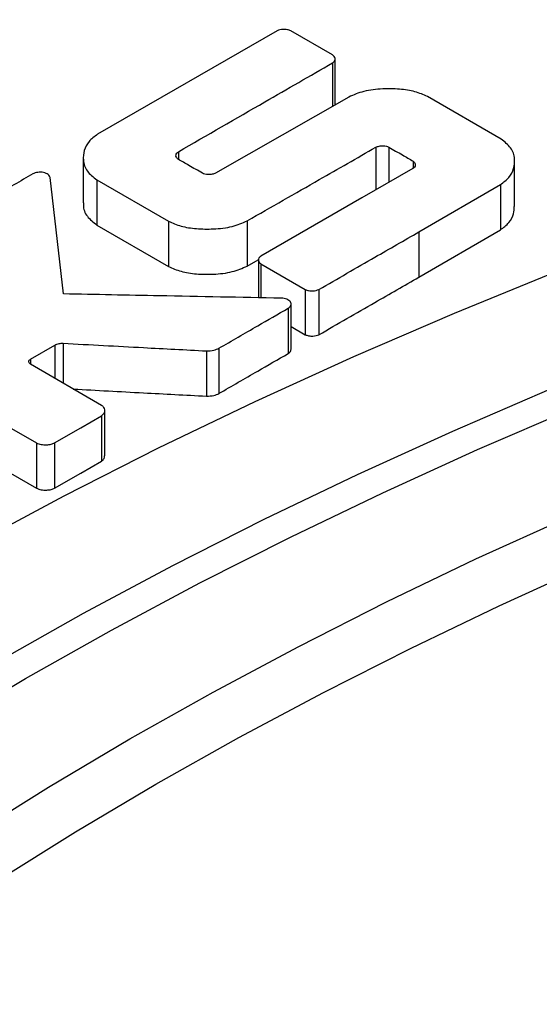
# Model space of a CAD drawing. Units: millimetres. Extents: x 200 to 8200, y 200 to 5740.
# Drawn here: x 5777 to 5820, y 4502 to 4584 of the extents above; entities that cross this region are included whole.
import ezdxf

# ---------------------------------------------------------------- set-up
doc = ezdxf.new("R2010")
doc.units = ezdxf.units.MM
doc.header["$LTSCALE"] = 20
doc.linetypes.add('SLD-Solid', pattern=[0])

msp = doc.modelspace()

# ---------------------------------------------------------------- linework, layer by layer
at = {"color": 7, "linetype": 'SLD-Solid', "lineweight": 25}
for p, q in [((5798.062, 4583.172), (5783.093, 4574.548)), ((5802.684, 4581.159), (5799.198, 4583.172)), ((5802.885, 4577.063), (5802.885, 4580.831)), ((5804.025, 4577.654), (5792.92, 4571.316)), ((5816.723, 4574.148), (5810.587, 4577.69)), ((5781.901, 4572.612), (5781.901, 4568.843)), ((5817.852, 4568.528), (5817.852, 4572.297)), ((5809.372, 4571.689), (5805.129, 4569.258)), ((5780.254, 4561.254), (5779.149, 4570.942)), ((5783.03, 4570.76), (5789.008, 4567.309)), ((5783.03, 4570.76), (5783.03, 4566.992)), ((5809.877, 4566.426), (5816.66, 4570.36)), ((5816.66, 4570.36), (5816.66, 4566.591)), ((5805.129, 4569.258), (5796.706, 4564.413)), ((5789.008, 4567.309), (5789.008, 4563.54)), ((5795.57, 4567.346), (5795.57, 4563.577)), ((5783.03, 4566.992), (5789.008, 4563.54)), ((5809.877, 4562.657), (5816.66, 4566.591)), ((5809.877, 4566.426), (5809.877, 4562.657)), ((5795.57, 4563.577), (5796.482, 4564.098)), ((5796.505, 4564.086), (5796.505, 4560.935)), ((5796.706, 4563.758), (5800.397, 4561.627)), ((5800.397, 4561.627), (5800.397, 4557.858)), ((5801.533, 4561.627), (5801.533, 4557.858)), ((5798.977, 4560.061), (5798.977, 4556.292)), ((5799.222, 4556.651), (5799.222, 4560.42)), ((5759.211, 4559.687), (5777.998, 4548.842)), ((5799.222, 4558.536), (5800.397, 4557.858)), ((5777.493, 4555.817), (5779.528, 4556.992)), ((5793.204, 4556.728), (5793.204, 4552.959)), ((5792.163, 4556.509), (5792.163, 4552.741)), ((5783.424, 4551.974), (5777.493, 4555.398)), ((5783.424, 4551.1), (5783.424, 4547.332)), ((5783.692, 4547.769), (5783.692, 4551.537)), ((5777.998, 4548.842), (5777.998, 4545.073)), ((5779.512, 4548.842), (5779.512, 4545.073)), ((5775.836, 4546.321), (5777.998, 4545.073))]:
    msp.add_line(p, q, dxfattribs=at)
at = {"color": 8, "linetype": 'SLD-Solid', "lineweight": 25}
for p, q in [((5802.684, 4580.504), (5802.684, 4576.888)), ((5789.828, 4573.101), (5789.828, 4572.494)), ((5806.281, 4573.474), (5806.281, 4569.918)), ((5807.369, 4573.483), (5807.369, 4570.541)), ((5809.388, 4572.317), (5809.388, 4571.703)), ((5796.706, 4563.758), (5796.706, 4560.932)), ((5779.528, 4556.992), (5779.528, 4554.224)), ((5780.238, 4557.147), (5780.238, 4553.814)), ((5777.493, 4555.817), (5777.493, 4555.398))]:
    msp.add_line(p, q, dxfattribs=at)
at = {"color": 7, "linetype": 'SLD-Solid', "lineweight": 25, "flags": 128}
for points in [[(5765.115, 4209.555), (5757.808, 4213.885), (5750.7, 4218.324), (5743.795, 4222.869), (5737.099, 4227.517), (5730.617, 4232.264), (5724.351, 4237.108), (5718.307, 4242.045), (5712.49, 4247.071), (5706.902, 4252.184), (5701.548, 4257.379), (5696.431, 4262.653), (5691.555, 4268.003), (5686.924, 4273.425), (5682.54, 4278.915), (5678.406, 4284.469), (5674.526, 4290.084), (5670.901, 4295.755), (5667.535, 4301.48), (5664.43, 4307.253), (5661.588, 4313.071), (5659.01, 4318.93), (5656.699, 4324.827), (5654.656, 4330.756), (5652.883, 4336.713), (5651.38, 4342.696), (5650.149, 4348.699), (5649.191, 4354.719), (5648.506, 4360.751), (5648.095, 4366.792), (5647.958, 4372.837), (5648.095, 4378.881), (5648.506, 4384.922), (5649.191, 4390.954), (5650.149, 4396.974), (5651.38, 4402.977), (5652.883, 4408.96), (5654.656, 4414.917), (5656.699, 4420.846), (5659.01, 4426.743), (5661.588, 4432.602), (5664.43, 4438.42), (5667.535, 4444.193), (5670.901, 4449.918), (5674.526, 4455.589), (5678.406, 4461.204), (5682.54, 4466.758), (5686.924, 4472.248), (5691.555, 4477.67), (5696.431, 4483.02), (5701.548, 4488.294), (5706.902, 4493.489), (5712.49, 4498.602), (5718.307, 4503.628), (5724.351, 4508.565), (5730.617, 4513.409), (5737.099, 4518.156), (5743.795, 4522.804), (5750.7, 4527.349), (5757.808, 4531.788), (5765.115, 4536.118), (5772.616, 4540.336), (5780.306, 4544.44), (5788.179, 4548.426), (5796.23, 4552.291), (5804.453, 4556.034), (5812.844, 4559.651), (5821.395, 4563.14), (5830.102, 4566.498), (5838.958, 4569.724), (5847.958, 4572.815), (5857.094, 4575.769), (5866.362, 4578.583), (5875.753, 4581.257), (5885.263, 4583.788), (5894.884, 4586.174), (5904.611, 4588.414), (5914.435, 4590.507), (5924.351, 4592.45), (5934.352, 4594.242), (5944.43, 4595.883), (5954.58, 4597.371), (5964.793, 4598.706), (5975.064, 4599.885), (5985.384, 4600.909), (5995.747, 4601.776), (6006.146, 4602.487), (6016.574, 4603.04), (6027.023, 4603.435), (6037.487, 4603.672), (6047.958, 4603.752), (6058.429, 4603.672), (6068.892, 4603.435), (6079.341, 4603.04), (6089.769, 4602.487), (6100.168, 4601.776), (6110.532, 4600.909), (6120.852, 4599.885), (6131.123, 4598.706), (6141.336, 4597.371), (6151.485, 4595.883), (6161.564, 4594.242), (6171.565, 4592.45), (6181.481, 4590.507), (6191.305, 4588.414), (6201.031, 4586.174), (6210.652, 4583.788), (6220.162, 4581.257), (6229.554, 4578.583), (6238.821, 4575.769), (6247.958, 4572.815), (6256.957, 4569.724), (6265.813, 4566.498), (6274.52, 4563.14), (6283.072, 4559.651), (6291.462, 4556.034), (6299.686, 4552.291), (6307.737, 4548.426), (6315.61, 4544.44), (6323.3, 4540.336), (6330.801, 4536.118)], [(5774.682, 4215.078), (5767.623, 4219.262), (5760.755, 4223.551), (5754.084, 4227.942), (5747.614, 4232.432), (5741.351, 4237.019), (5735.297, 4241.699), (5729.458, 4246.469), (5723.837, 4251.325), (5718.438, 4256.265), (5713.265, 4261.284), (5708.322, 4266.38), (5703.611, 4271.549), (5699.136, 4276.788), (5694.9, 4282.092), (5690.906, 4287.458), (5687.157, 4292.883), (5683.655, 4298.363), (5680.403, 4303.894), (5677.403, 4309.471), (5674.657, 4315.093), (5672.166, 4320.754), (5669.933, 4326.451), (5667.959, 4332.179), (5666.246, 4337.935), (5664.794, 4343.716), (5663.605, 4349.516), (5662.679, 4355.332), (5662.018, 4361.16), (5661.62, 4366.996), (5661.488, 4372.837), (5661.62, 4378.677), (5662.018, 4384.513), (5662.679, 4390.341), (5663.605, 4396.157), (5664.794, 4401.957), (5666.246, 4407.738), (5667.959, 4413.494), (5669.933, 4419.223), (5672.166, 4424.919), (5674.657, 4430.58), (5677.403, 4436.202), (5680.403, 4441.78), (5683.655, 4447.31), (5687.157, 4452.79), (5690.906, 4458.215), (5694.9, 4463.581), (5699.136, 4468.885), (5703.611, 4474.124), (5708.322, 4479.293), (5713.265, 4484.389), (5718.438, 4489.408), (5723.837, 4494.348), (5729.458, 4499.204), (5735.297, 4503.974), (5741.351, 4508.654), (5747.614, 4513.241), (5754.084, 4517.731), (5760.755, 4522.122), (5767.623, 4526.411), (5774.682, 4530.595), (5781.93, 4534.671), (5789.359, 4538.635), (5796.966, 4542.486), (5804.745, 4546.221), (5812.69, 4549.837), (5820.797, 4553.332), (5829.059, 4556.703), (5837.471, 4559.948), (5846.028, 4563.064), (5854.723, 4566.05), (5863.55, 4568.904), (5872.504, 4571.624), (5881.578, 4574.207), (5890.766, 4576.652), (5900.062, 4578.958), (5909.459, 4581.122), (5918.952, 4583.144), (5928.532, 4585.021), (5938.194, 4586.753), (5947.932, 4588.339), (5957.738, 4589.776), (5967.606, 4591.065), (5977.529, 4592.205), (5987.501, 4593.194), (5997.513, 4594.032), (6007.561, 4594.719), (6017.636, 4595.253), (6027.732, 4595.635), (6037.841, 4595.864), (6047.958, 4595.941), (6058.074, 4595.864), (6068.184, 4595.635), (6078.28, 4595.253), (6088.355, 4594.719), (6098.402, 4594.032), (6108.415, 4593.194), (6118.386, 4592.205), (6128.309, 4591.065), (6138.177, 4589.776), (6147.984, 4588.339), (6157.721, 4586.753), (6167.384, 4585.021), (6176.964, 4583.144), (6186.456, 4581.122), (6195.853, 4578.958), (6205.149, 4576.652), (6214.337, 4574.207), (6223.411, 4571.624), (6232.365, 4568.904), (6241.193, 4566.05), (6249.888, 4563.064), (6258.444, 4559.948), (6266.857, 4556.703), (6275.119, 4553.332), (6283.226, 4549.837), (6291.171, 4546.221), (6298.95, 4542.486), (6306.557, 4538.635), (6313.986, 4534.671), (6321.233, 4530.595)], [(5777.082, 4529.21), (5784.265, 4533.25), (5791.629, 4537.18), (5799.169, 4540.997), (5806.88, 4544.699), (5814.755, 4548.283), (5822.791, 4551.747), (5830.981, 4555.088), (5839.319, 4558.305), (5847.801, 4561.394), (5856.419, 4564.354), (5865.169, 4567.183), (5874.045, 4569.879), (5883.039, 4572.439), (5892.146, 4574.863), (5901.361, 4577.148), (5910.675, 4579.294), (5920.084, 4581.298), (5929.581, 4583.158), (5939.158, 4584.875), (5948.81, 4586.447), (5958.53, 4587.872), (5968.312, 4589.15), (5978.148, 4590.279), (5988.031, 4591.259), (5997.956, 4592.09), (6007.915, 4592.771), (6017.902, 4593.3), (6027.909, 4593.679), (6037.93, 4593.906), (6047.958, 4593.982), (6057.986, 4593.906), (6068.007, 4593.679), (6078.014, 4593.3), (6088, 4592.771), (6097.959, 4592.09), (6107.884, 4591.259), (6117.768, 4590.279), (6127.604, 4589.15), (6137.385, 4587.872), (6147.105, 4586.447), (6156.758, 4584.875), (6166.335, 4583.158), (6175.832, 4581.298), (6185.24, 4579.294), (6194.555, 4577.148), (6203.769, 4574.863), (6212.877, 4572.439), (6221.871, 4569.879), (6230.746, 4567.183), (6239.496, 4564.354), (6248.115, 4561.394), (6256.596, 4558.305), (6264.935, 4555.088), (6273.125, 4551.747), (6281.16, 4548.283), (6289.036, 4544.699), (6296.746, 4540.997), (6304.286, 4537.18), (6311.651, 4533.25), (6318.834, 4529.21), (6325.832, 4525.063), (6332.639, 4520.812), (6339.252, 4516.459), (6345.665, 4512.008), (6351.873, 4507.461), (6357.874, 4502.823), (6363.662, 4498.095), (6369.233, 4493.281), (6374.585, 4488.385), (6379.712, 4483.409), (6384.612, 4478.358), (6389.282, 4473.235), (6393.717, 4468.042), (6397.916, 4462.785), (6401.875, 4457.465), (6405.591, 4452.088), (6409.062, 4446.656), (6412.286, 4441.174), (6415.26, 4435.645), (6417.982, 4430.073), (6420.45, 4424.462), (6422.664, 4418.815), (6424.62, 4413.137), (6426.318, 4407.431), (6427.757, 4401.702), (6428.936, 4395.953), (6429.854, 4390.187), (6430.51, 4384.41), (6430.903, 4378.625), (6431.035, 4372.837), (6430.903, 4367.048), (6430.51, 4361.263), (6429.854, 4355.486), (6428.936, 4349.721), (6427.757, 4343.971), (6426.318, 4338.242), (6424.62, 4332.536), (6422.664, 4326.858), (6420.45, 4321.211), (6417.982, 4315.6), (6415.26, 4310.028), (6412.286, 4304.499), (6409.062, 4299.017), (6405.591, 4293.585), (6401.875, 4288.208), (6397.916, 4282.889), (6393.717, 4277.631), (6389.282, 4272.439), (6384.612, 4267.315), (6379.712, 4262.264), (6374.585, 4257.288), (6369.233, 4252.392), (6363.662, 4247.578), (6357.874, 4242.85), (6351.873, 4238.212), (6345.665, 4233.665), (6339.252, 4229.214), (6332.639, 4224.861), (6325.832, 4220.61), (6318.834, 4216.463), (6311.651, 4212.423), (6304.286, 4208.493), (6296.746, 4204.676), (6289.036, 4200.974), (6281.16, 4197.39), (6273.125, 4193.926), (6264.935, 4190.585), (6256.596, 4187.368), (6248.115, 4184.279), (6239.496, 4181.319), (6230.746, 4178.49), (6221.871, 4175.794), (6212.877, 4173.234), (6203.769, 4170.81), (6194.555, 4168.525), (6185.24, 4166.379), (6175.832, 4164.376), (6166.335, 4162.515), (6156.758, 4160.798), (6147.105, 4159.226), (6137.385, 4157.801), (6127.604, 4156.523), (6117.768, 4155.394), (6107.884, 4154.414), (6097.959, 4153.583), (6088, 4152.902), (6078.014, 4152.373), (6068.007, 4151.994), (6057.986, 4151.767), (6047.958, 4151.691), (6037.93, 4151.767), (6027.909, 4151.994), (6017.902, 4152.373), (6007.915, 4152.902), (5997.956, 4153.583), (5988.031, 4154.414), (5978.148, 4155.394), (5968.312, 4156.523), (5958.53, 4157.801), (5948.81, 4159.226), (5939.158, 4160.798), (5929.581, 4162.515), (5920.084, 4164.376), (5910.675, 4166.379), (5901.361, 4168.525), (5892.146, 4170.81), (5883.039, 4173.234), (5874.045, 4175.794), (5865.169, 4178.49), (5856.419, 4181.319), (5847.801, 4184.279), (5839.319, 4187.368), (5830.981, 4190.585), (5822.791, 4193.926), (5814.755, 4197.39), (5806.88, 4200.974), (5799.169, 4204.676), (5791.629, 4208.493), (5784.265, 4212.423), (5777.082, 4216.463), (5770.084, 4220.61), (5763.276, 4224.861), (5756.664, 4229.214), (5750.251, 4233.665), (5744.042, 4238.212), (5738.042, 4242.85), (5732.254, 4247.578), (5726.682, 4252.392), (5721.331, 4257.288), (5716.203, 4262.264), (5711.303, 4267.315), (5706.634, 4272.439), (5702.198, 4277.631), (5698, 4282.889), (5694.041, 4288.208), (5690.325, 4293.585), (5686.854, 4299.017), (5683.63, 4304.499), (5680.656, 4310.028), (5677.934, 4315.6), (5675.465, 4321.211), (5673.252, 4326.858), (5671.296, 4332.536), (5669.597, 4338.242), (5668.158, 4343.971), (5666.979, 4349.721), (5666.062, 4355.486), (5665.406, 4361.263), (5665.012, 4367.048), (5664.881, 4372.837), (5665.012, 4378.625), (5665.406, 4384.41), (5666.062, 4390.187), (5666.979, 4395.953), (5668.158, 4401.702), (5669.597, 4407.431), (5671.296, 4413.137), (5673.252, 4418.815), (5675.465, 4424.462), (5677.934, 4430.073), (5680.656, 4435.645), (5683.63, 4441.174), (5686.854, 4446.656), (5690.325, 4452.088), (5694.041, 4457.465), (5698, 4462.785), (5702.198, 4468.042), (5706.634, 4473.235), (5711.303, 4478.358), (5716.203, 4483.409), (5721.331, 4488.385), (5726.682, 4493.281), (5732.254, 4498.095), (5738.042, 4502.823), (5744.042, 4507.461), (5750.251, 4512.008), (5756.664, 4516.459), (5763.276, 4520.812), (5770.084, 4525.063), (5777.082, 4529.21)], [(5785.784, 4524.186), (5792.737, 4528.096), (5799.865, 4531.9), (5807.162, 4535.594), (5814.625, 4539.177), (5822.248, 4542.646), (5830.025, 4545.999), (5837.952, 4549.233), (5846.022, 4552.346), (5854.231, 4555.336), (5862.573, 4558.201), (5871.042, 4560.939), (5879.632, 4563.548), (5888.338, 4566.026), (5897.152, 4568.372), (5906.071, 4570.584), (5915.086, 4572.661), (5924.193, 4574.6), (5933.384, 4576.401), (5942.654, 4578.063), (5951.996, 4579.584), (5961.403, 4580.963), (5970.871, 4582.2), (5980.391, 4583.293), (5989.957, 4584.242), (5999.563, 4585.046), (6009.202, 4585.705), (6018.868, 4586.217), (6028.553, 4586.584), (6038.252, 4586.804), (6047.958, 4586.877), (6057.663, 4586.804), (6067.362, 4586.584), (6077.048, 4586.217), (6086.714, 4585.705), (6096.353, 4585.046), (6105.959, 4584.242), (6115.525, 4583.293), (6125.045, 4582.2), (6134.512, 4580.963), (6143.92, 4579.584), (6153.262, 4578.063), (6162.532, 4576.401), (6171.723, 4574.6), (6180.83, 4572.661), (6189.845, 4570.584), (6198.763, 4568.372), (6207.578, 4566.026), (6216.284, 4563.548), (6224.874, 4560.939), (6233.342, 4558.201), (6241.684, 4555.336), (6249.893, 4552.346), (6257.964, 4549.233), (6265.891, 4545.999), (6273.668, 4542.646), (6281.29, 4539.177), (6288.753, 4535.594), (6296.051, 4531.9), (6303.179, 4528.096), (6310.131, 4524.186), (6316.904, 4520.172), (6323.493, 4516.058), (6329.893, 4511.845), (6336.1, 4507.537), (6342.109, 4503.136), (6347.916, 4498.646), (6353.518, 4494.07), (6358.911, 4489.411), (6364.091, 4484.672), (6369.053, 4479.857), (6373.796, 4474.968), (6378.316, 4470.009), (6382.609, 4464.983), (6386.672, 4459.895), (6390.504, 4454.746), (6394.101, 4449.542), (6397.46, 4444.285), (6400.58, 4438.979), (6403.459, 4433.627), (6406.093, 4428.234), (6408.483, 4422.803), (6410.625, 4417.338), (6412.519, 4411.842), (6414.162, 4406.32), (6415.555, 4400.774), (6416.696, 4395.21), (6417.584, 4389.63), (6418.219, 4384.039), (6418.6, 4378.439), (6418.727, 4372.837), (6418.6, 4367.234), (6418.219, 4361.635), (6417.584, 4356.043), (6416.696, 4350.463), (6415.555, 4344.899), (6414.162, 4339.353), (6412.519, 4333.831), (6410.625, 4328.335), (6408.483, 4322.87), (6406.093, 4317.439), (6403.459, 4312.046), (6400.58, 4306.694), (6397.46, 4301.388), (6394.101, 4296.131), (6390.504, 4290.927), (6386.672, 4285.778), (6382.609, 4280.69), (6378.316, 4275.664), (6373.796, 4270.705), (6369.053, 4265.816), (6364.091, 4261.001), (6358.911, 4256.262), (6353.518, 4251.603), (6347.916, 4247.027), (6342.109, 4242.537), (6336.1, 4238.136), (6329.893, 4233.828), (6323.493, 4229.615), (6316.904, 4225.501), (6310.131, 4221.487), (6303.179, 4217.577), (6296.051, 4213.773), (6288.753, 4210.079), (6281.29, 4206.496), (6273.668, 4203.027), (6265.891, 4199.674), (6257.964, 4196.44), (6249.893, 4193.327), (6241.684, 4190.337), (6233.342, 4187.472), (6224.874, 4184.734), (6216.284, 4182.125), (6207.578, 4179.647), (6198.763, 4177.301), (6189.845, 4175.089), (6180.83, 4173.012), (6171.723, 4171.073), (6162.532, 4169.272), (6153.262, 4167.61), (6143.92, 4166.089), (6134.512, 4164.71), (6125.045, 4163.473), (6115.525, 4162.38), (6105.959, 4161.431), (6096.353, 4160.627), (6086.714, 4159.969), (6077.048, 4159.456), (6067.362, 4159.089), (6057.663, 4158.869), (6047.958, 4158.796), (6038.252, 4158.869), (6028.553, 4159.089), (6018.868, 4159.456), (6009.202, 4159.969), (5999.563, 4160.627), (5989.957, 4161.431), (5980.391, 4162.38), (5970.871, 4163.473), (5961.403, 4164.71), (5951.996, 4166.089), (5942.654, 4167.61), (5933.384, 4169.272), (5924.193, 4171.073), (5915.086, 4173.012), (5906.071, 4175.089), (5897.152, 4177.301), (5888.338, 4179.647), (5879.632, 4182.125), (5871.042, 4184.734), (5862.573, 4187.472), (5854.231, 4190.337), (5846.022, 4193.327), (5837.952, 4196.44), (5830.025, 4199.674), (5822.248, 4203.027), (5814.625, 4206.496), (5807.162, 4210.079), (5799.865, 4213.773), (5792.737, 4217.577), (5785.784, 4221.487), (5779.011, 4225.501), (5772.423, 4229.615), (5766.023, 4233.828), (5759.816, 4238.136), (5753.807, 4242.537), (5747.999, 4247.027), (5742.397, 4251.603), (5737.005, 4256.262), (5731.825, 4261.001), (5726.862, 4265.816), (5722.119, 4270.705), (5717.6, 4275.664), (5713.307, 4280.69), (5709.243, 4285.778), (5705.412, 4290.927), (5701.815, 4296.131), (5698.455, 4301.388), (5695.335, 4306.694), (5692.457, 4312.046), (5689.822, 4317.439), (5687.433, 4322.87), (5685.291, 4328.335), (5683.397, 4333.831), (5681.753, 4339.353), (5680.361, 4344.899), (5679.22, 4350.463), (5678.332, 4356.043), (5677.697, 4361.635), (5677.316, 4367.234), (5677.189, 4372.837), (5677.316, 4378.439), (5677.697, 4384.039), (5678.332, 4389.63), (5679.22, 4395.21), (5680.361, 4400.774), (5681.753, 4406.32), (5683.397, 4411.842), (5685.291, 4417.338), (5687.433, 4422.803), (5689.822, 4428.234), (5692.457, 4433.627), (5695.335, 4438.979), (5698.455, 4444.285), (5701.815, 4449.542), (5705.412, 4454.746), (5709.243, 4459.895), (5713.307, 4464.983), (5717.6, 4470.009), (5722.119, 4474.968), (5726.862, 4479.857), (5731.825, 4484.672), (5737.005, 4489.411), (5742.397, 4494.07), (5747.999, 4498.646), (5753.807, 4503.136), (5759.816, 4507.537), (5766.023, 4511.845), (5772.423, 4516.058), (5779.011, 4520.172), (5785.784, 4524.186)], [(5787.96, 4520.418), (5794.855, 4524.295), (5801.924, 4528.067), (5809.161, 4531.731), (5816.562, 4535.284), (5824.121, 4538.725), (5831.834, 4542.049), (5839.695, 4545.257), (5847.698, 4548.344), (5855.839, 4551.309), (5864.112, 4554.15), (5872.51, 4556.866), (5881.029, 4559.453), (5889.662, 4561.911), (5898.404, 4564.237), (5907.248, 4566.431), (5916.189, 4568.49), (5925.22, 4570.413), (5934.335, 4572.199), (5943.528, 4573.847), (5952.792, 4575.356), (5962.122, 4576.723), (5971.51, 4577.95), (5980.951, 4579.034), (5990.438, 4579.975), (5999.964, 4580.772), (6009.524, 4581.426), (6019.109, 4581.934), (6028.714, 4582.297), (6038.333, 4582.516), (6047.958, 4582.588), (6057.583, 4582.516), (6067.201, 4582.297), (6076.807, 4581.934), (6086.392, 4581.426), (6095.951, 4580.772), (6105.478, 4579.975), (6114.964, 4579.034), (6124.405, 4577.95), (6133.794, 4576.723), (6143.124, 4575.356), (6152.388, 4573.847), (6161.581, 4572.199), (6170.696, 4570.413), (6179.727, 4568.49), (6188.668, 4566.431), (6197.512, 4564.237), (6206.253, 4561.911), (6214.887, 4559.453), (6223.405, 4556.866), (6231.804, 4554.15), (6240.077, 4551.309), (6248.217, 4548.344), (6256.221, 4545.257), (6264.082, 4542.049), (6271.795, 4538.725), (6279.354, 4535.284), (6286.755, 4531.731), (6293.992, 4528.067), (6301.061, 4524.295), (6307.956, 4520.418), (6314.672, 4516.437), (6321.206, 4512.357), (6327.553, 4508.179), (6333.708, 4503.906), (6339.668, 4499.542), (6345.427, 4495.09), (6350.983, 4490.552), (6356.331, 4485.931), (6361.467, 4481.232), (6366.389, 4476.456), (6371.092, 4471.608), (6375.574, 4466.69), (6379.832, 4461.706), (6383.861, 4456.66), (6387.661, 4451.554), (6391.228, 4446.393), (6394.56, 4441.179), (6397.654, 4435.917), (6400.508, 4430.61), (6403.121, 4425.262), (6405.491, 4419.876), (6407.615, 4414.456), (6409.493, 4409.006), (6411.123, 4403.53), (6412.504, 4398.03), (6413.636, 4392.512), (6414.517, 4386.978), (6415.146, 4381.433), (6415.524, 4375.881), (6415.65, 4370.324), (6415.524, 4364.768), (6415.146, 4359.215), (6414.517, 4353.67), (6413.636, 4348.136), (6412.504, 4342.618), (6411.123, 4337.119), (6409.493, 4331.642), (6407.615, 4326.192), (6405.491, 4320.772), (6403.121, 4315.386), (6400.508, 4310.038), (6397.654, 4304.731), (6394.56, 4299.469), (6391.228, 4294.255), (6387.661, 4289.094), (6383.861, 4283.988), (6379.832, 4278.942), (6375.574, 4273.958), (6371.092, 4269.04), (6366.389, 4264.192), (6361.467, 4259.416), (6356.331, 4254.717), (6350.983, 4250.096), (6345.427, 4245.558), (6339.668, 4241.106), (6333.708, 4236.742), (6327.553, 4232.469), (6321.206, 4228.292), (6314.672, 4224.211), (6309.081, 4220.883)], [(5779.512, 4548.842), (5781.7, 4550.105), (5783.424, 4551.1)], [(5779.512, 4545.073), (5781.7, 4546.336), (5783.424, 4547.332)], [(5786.834, 4220.883), (5781.243, 4224.211), (5774.709, 4228.292), (5768.362, 4232.469), (5762.207, 4236.742), (5756.248, 4241.106), (5750.489, 4245.558), (5744.933, 4250.096), (5739.585, 4254.717), (5734.449, 4259.416), (5729.527, 4264.192), (5724.824, 4269.04), (5720.342, 4273.958), (5716.084, 4278.942), (5712.054, 4283.988), (5708.254, 4289.094), (5704.687, 4294.255), (5701.356, 4299.469), (5698.262, 4304.731), (5695.407, 4310.038), (5692.794, 4315.386), (5690.425, 4320.772), (5688.3, 4326.192), (5686.423, 4331.642), (5684.792, 4337.119), (5683.411, 4342.618), (5682.28, 4348.136), (5681.399, 4353.67), (5680.769, 4359.215), (5680.392, 4364.768), (5680.266, 4370.324), (5680.392, 4375.881), (5680.769, 4381.433), (5681.399, 4386.978), (5682.28, 4392.512), (5683.411, 4398.03), (5684.792, 4403.53), (5686.423, 4409.006), (5688.3, 4414.456), (5690.425, 4419.876), (5692.794, 4425.262), (5695.407, 4430.61), (5698.262, 4435.917), (5701.356, 4441.179), (5704.687, 4446.393), (5708.254, 4451.554), (5712.054, 4456.66), (5716.084, 4461.706), (5720.342, 4466.69), (5724.824, 4471.608), (5729.527, 4476.456), (5734.449, 4481.232), (5739.585, 4485.931), (5744.933, 4490.552), (5750.489, 4495.09), (5756.248, 4499.542), (5762.207, 4503.906), (5768.362, 4508.179), (5774.709, 4512.357), (5781.243, 4516.437), (5787.96, 4520.418)]]:
    msp.add_lwpolyline(points, dxfattribs=at)
at = {"color": 7, "linetype": 'SLD-Solid', "lineweight": 25}
for points, knots in [([(5799.198, 4583.172), (5799.105, 4583.208), (5798.912, 4583.284), (5798.578, 4583.294), (5798.278, 4583.264), (5798.132, 4583.202), (5798.062, 4583.172)], [0, 0, 0, 0, 0.269764, 0.562631, 0.789767, 1, 1, 1, 1]), ([(5789.828, 4573.101), (5792.227, 4574.483), (5796.511, 4576.952), (5800.798, 4579.418), (5802.684, 4580.504)], [0, 0, 0, 0, 0.56, 1, 1, 1, 1]), ([(5802.684, 4580.504), (5802.747, 4580.557), (5802.879, 4580.669), (5802.896, 4580.862), (5802.844, 4581.035), (5802.736, 4581.119), (5802.684, 4581.159)], [0, 0, 0, 0, 0.2696805, 0.5625306, 0.7897234, 1, 1, 1, 1]), ([(5810.587, 4577.69), (5810.253, 4577.839), (5809.56, 4578.148), (5808.234, 4578.336), (5806.785, 4578.358), (5805.268, 4578.189), (5804.428, 4577.827), (5804.025, 4577.654)], [0, 0, 0, 0, 0.176646, 0.366018, 0.562601, 0.789724, 1, 1, 1, 1]), ([(5783.093, 4574.548), (5782.832, 4574.356), (5782.291, 4573.956), (5781.936, 4573.193), (5781.861, 4572.358), (5782.116, 4571.479), (5782.733, 4570.993), (5783.03, 4570.76)], [0, 0, 0, 0, 0.177507, 0.367923, 0.564694, 0.790801, 1, 1, 1, 1]), ([(5816.66, 4570.36), (5816.921, 4570.553), (5817.461, 4570.952), (5817.817, 4571.715), (5817.892, 4572.551), (5817.637, 4573.43), (5817.02, 4573.915), (5816.723, 4574.148)], [0, 0, 0, 0, 0.177519, 0.367946, 0.564716, 0.79081, 1, 1, 1, 1]), ([(5789.813, 4572.472), (5789.753, 4572.524), (5789.628, 4572.631), (5789.618, 4572.816), (5789.673, 4572.982), (5789.778, 4573.062), (5789.828, 4573.101)], [0, 0, 0, 0, 0.268634, 0.561134, 0.78904, 1, 1, 1, 1]), ([(5795.57, 4567.346), (5797.571, 4568.489), (5801.143, 4570.53), (5804.711, 4572.574), (5806.281, 4573.474)], [0, 0, 0, 0, 0.560001, 1, 1, 1, 1]), ([(5806.281, 4573.474), (5806.37, 4573.509), (5806.555, 4573.582), (5806.874, 4573.596), (5807.162, 4573.57), (5807.302, 4573.511), (5807.369, 4573.483)], [0, 0, 0, 0, 0.271124, 0.564376, 0.790582, 1, 1, 1, 1]), ([(5807.369, 4573.483), (5807.746, 4573.265), (5808.418, 4572.877), (5809.092, 4572.488), (5809.388, 4572.317)], [0, 0, 0, 0, 0.56, 1, 1, 1, 1]), ([(5791.832, 4571.307), (5791.455, 4571.524), (5790.782, 4571.913), (5790.109, 4572.301), (5789.813, 4572.472)], [0, 0, 0, 0, 0.56, 1, 1, 1, 1]), ([(5809.388, 4572.317), (5809.448, 4572.266), (5809.573, 4572.159), (5809.582, 4571.974), (5809.527, 4571.808), (5809.423, 4571.728), (5809.372, 4571.689)], [0, 0, 0, 0, 0.2686345, 0.561134, 0.78904, 1, 1, 1, 1]), ([(5779.149, 4570.942), (5779.136, 4570.987), (5779.109, 4571.078), (5778.985, 4571.201), (5778.816, 4571.303), (5778.601, 4571.375), (5778.358, 4571.401), (5778.114, 4571.387), (5777.882, 4571.34), (5777.759, 4571.281), (5777.698, 4571.252)], [0, 0, 0, 0, 0.121466, 0.24731, 0.374296, 0.499962, 0.625658, 0.752687, 0.878547, 1, 1, 1, 1]), ([(5777.698, 4571.252), (5776.652, 4570.649), (5774.784, 4569.572), (5772.919, 4568.494), (5772.098, 4568.019)], [0, 0, 0, 0, 0.560001, 1, 1, 1, 1]), ([(5792.92, 4571.316), (5792.831, 4571.28), (5792.647, 4571.206), (5792.327, 4571.193), (5792.039, 4571.219), (5791.899, 4571.278), (5791.832, 4571.307)], [0, 0, 0, 0, 0.270658, 0.5639034, 0.7904269, 1, 1, 1, 1]), ([(5781.932, 4568.842), (5781.923, 4568.77), (5781.876, 4568.39), (5782.13, 4567.709), (5782.738, 4567.225), (5783.03, 4566.992)], [0, 0, 0, 0, 0.108038, 0.571341, 1, 1, 1, 1]), ([(5816.66, 4566.591), (5816.919, 4566.784), (5817.456, 4567.184), (5817.804, 4567.875), (5817.815, 4568.332), (5817.82, 4568.529)], [0, 0, 0, 0, 0.346687, 0.718583, 1, 1, 1, 1]), ([(5789.008, 4567.309), (5789.342, 4567.16), (5790.035, 4566.852), (5791.361, 4566.664), (5792.809, 4566.642), (5794.327, 4566.811), (5795.167, 4567.172), (5795.57, 4567.346)], [0, 0, 0, 0, 0.176645, 0.366014, 0.562596, 0.78972, 1, 1, 1, 1]), ([(5801.533, 4561.627), (5803.091, 4562.522), (5805.873, 4564.122), (5808.653, 4565.722), (5809.877, 4566.426)], [0, 0, 0, 0, 0.56, 1, 1, 1, 1]), ([(5796.706, 4564.413), (5796.643, 4564.36), (5796.511, 4564.248), (5796.494, 4564.056), (5796.546, 4563.882), (5796.654, 4563.798), (5796.706, 4563.758)], [0, 0, 0, 0, 0.269658, 0.562524, 0.789732, 1, 1, 1, 1]), ([(5789.008, 4563.54), (5789.342, 4563.392), (5790.035, 4563.083), (5791.361, 4562.895), (5792.809, 4562.873), (5794.327, 4563.042), (5795.167, 4563.403), (5795.57, 4563.577)], [0, 0, 0, 0, 0.176645, 0.366014, 0.562596, 0.78972, 1, 1, 1, 1]), ([(5801.533, 4557.858), (5803.091, 4558.754), (5805.873, 4560.353), (5808.653, 4561.953), (5809.877, 4562.657)], [0, 0, 0, 0, 0.56, 1, 1, 1, 1]), ([(5800.397, 4561.627), (5800.49, 4561.59), (5800.683, 4561.514), (5801.017, 4561.505), (5801.317, 4561.535), (5801.463, 4561.597), (5801.533, 4561.627)], [0, 0, 0, 0, 0.269764, 0.562631, 0.789767, 1, 1, 1, 1]), ([(5798.409, 4560.898), (5795.02, 4560.964), (5788.968, 4561.081), (5782.916, 4561.201), (5780.254, 4561.254)], [0, 0, 0, 0, 0.56, 1, 1, 1, 1]), ([(5798.977, 4560.061), (5799.028, 4560.096), (5799.131, 4560.169), (5799.21, 4560.305), (5799.233, 4560.448), (5799.183, 4560.59), (5799.053, 4560.714), (5798.868, 4560.811), (5798.649, 4560.879), (5798.488, 4560.892), (5798.409, 4560.898)], [0, 0, 0, 0, 0.121422, 0.247352, 0.374373, 0.49993, 0.625541, 0.75264, 0.878598, 1, 1, 1, 1]), ([(5793.204, 4556.728), (5794.282, 4557.35), (5796.207, 4558.461), (5798.131, 4559.572), (5798.977, 4560.061)], [0, 0, 0, 0, 0.56, 1, 1, 1, 1]), ([(5800.397, 4557.858), (5800.49, 4557.822), (5800.683, 4557.746), (5801.017, 4557.736), (5801.317, 4557.766), (5801.463, 4557.828), (5801.533, 4557.858)], [0, 0, 0, 0, 0.269764, 0.562631, 0.789767, 1, 1, 1, 1]), ([(5779.528, 4556.992), (5779.647, 4557.044), (5779.858, 4557.137), (5780.122, 4557.144), (5780.238, 4557.147)], [0, 0, 0, 0, 0.560795, 1, 1, 1, 1]), ([(5780.238, 4557.147), (5782.463, 4557.025), (5786.438, 4556.808), (5790.414, 4556.601), (5792.163, 4556.509)], [0, 0, 0, 0, 0.560005, 1, 1, 1, 1]), ([(5792.163, 4556.509), (5792.38, 4556.516), (5792.769, 4556.528), (5793.071, 4556.667), (5793.204, 4556.728)], [0, 0, 0, 0, 0.559979, 1, 1, 1, 1]), ([(5798.977, 4556.292), (5799.027, 4556.328), (5799.13, 4556.4), (5799.209, 4556.527), (5799.214, 4556.613), (5799.217, 4556.651)], [0, 0, 0, 0, 0.347815, 0.708545, 1, 1, 1, 1]), ([(5777.493, 4555.398), (5777.453, 4555.433), (5777.369, 4555.504), (5777.358, 4555.627), (5777.391, 4555.738), (5777.46, 4555.791), (5777.493, 4555.817)], [0, 0, 0, 0, 0.269782, 0.562672, 0.789796, 1, 1, 1, 1]), ([(5793.204, 4552.959), (5794.282, 4553.581), (5796.207, 4554.692), (5798.131, 4555.803), (5798.977, 4556.292)], [0, 0, 0, 0, 0.56, 1, 1, 1, 1]), ([(5781.071, 4553.333), (5783.019, 4553.226), (5786.715, 4553.025), (5790.414, 4552.832), (5792.163, 4552.741)], [0, 0, 0, 0, 0.526951, 1, 1, 1, 1]), ([(5792.163, 4552.741), (5792.38, 4552.747), (5792.769, 4552.759), (5793.071, 4552.898), (5793.204, 4552.959)], [0, 0, 0, 0, 0.559979, 1, 1, 1, 1]), ([(5783.424, 4551.1), (5783.508, 4551.172), (5783.684, 4551.321), (5783.706, 4551.577), (5783.637, 4551.808), (5783.493, 4551.921), (5783.424, 4551.974)], [0, 0, 0, 0, 0.269743, 0.562585, 0.7897356, 1, 1, 1, 1]), ([(5777.998, 4548.842), (5778.122, 4548.793), (5778.38, 4548.692), (5778.825, 4548.679), (5779.225, 4548.719), (5779.419, 4548.802), (5779.512, 4548.842)], [0, 0, 0, 0, 0.269765, 0.562635, 0.78977, 1, 1, 1, 1]), ([(5783.424, 4547.332), (5783.512, 4547.403), (5783.673, 4547.535), (5783.676, 4547.695), (5783.678, 4547.769)], [0, 0, 0, 0, 0.540068, 1, 1, 1, 1]), ([(5777.998, 4545.073), (5778.122, 4545.025), (5778.38, 4544.923), (5778.825, 4544.91), (5779.225, 4544.95), (5779.419, 4545.033), (5779.512, 4545.073)], [0, 0, 0, 0, 0.269765, 0.562635, 0.78977, 1, 1, 1, 1])]:
    msp.add_open_spline(points, degree=3, knots=knots, dxfattribs=at)

doc.saveas('drawing.dxf')
